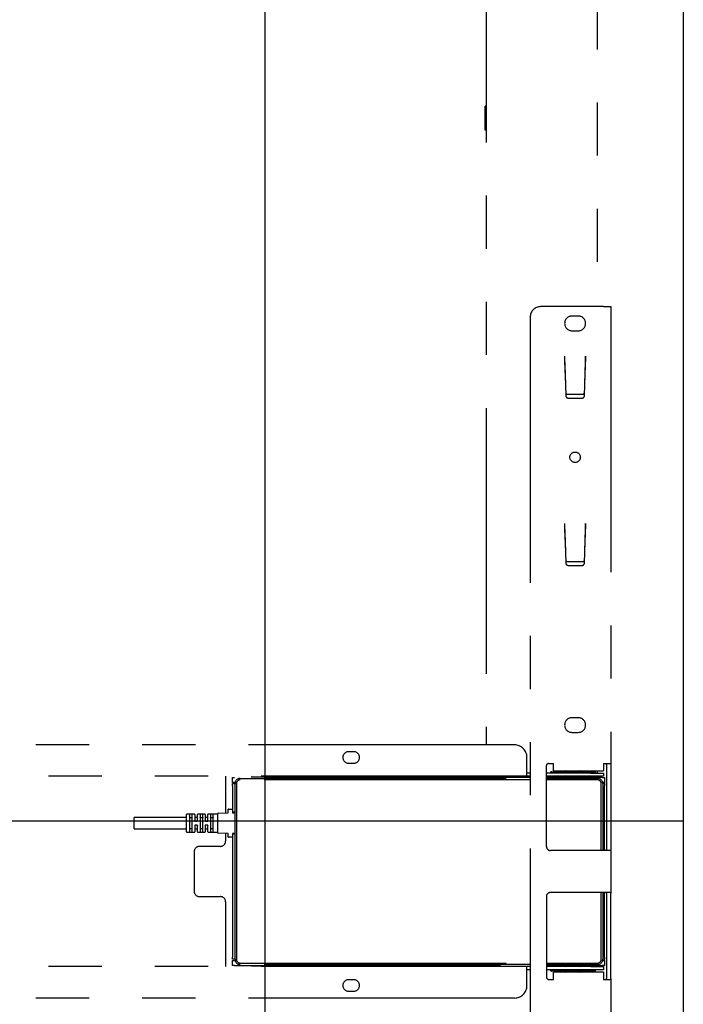
# Model space of a CAD drawing. Extents: x 0 to 5940, y 0 to 4200.
# Drawn here: x 5343 to 5660, y 2012 to 2483 of the extents above; entities that cross this region are included whole.
import ezdxf

# ---------------------------------------------------------------- set-up
doc = ezdxf.new("R2010")
doc.units = 0
doc.header["$LTSCALE"] = 20
doc.linetypes.add('PHANTOM', pattern=[12.7, 6.35, -1.27, 1.27, -1.27, 1.27, -1.27])
doc.layers.get('0').update_dxf_attribs({"linetype": 'CONTINUOUS'})
doc.layers.add('DOLD_REFERENS_RAM___LINJER', color=1, linetype='CONTINUOUS')

msp = doc.modelspace()

# ---------------------------------------------------------------- linework, layer by layer
at = {"color": 7, "linetype": 'PHANTOM'}
for p, q in [((5565.814, 2805.265), (5565.814, 2136.265)), ((5618.814, 2595.765), (5618.814, 2345.765)), ((5565.814, 2441.654), (5565.314, 2441.654)), ((5565.314, 2438.767), (5565.314, 2441.654)), ((5565.814, 2438.767), (5565.314, 2438.767)), ((5565.314, 2432.994), (5565.314, 2438.767)), ((5565.814, 2432.994), (5565.314, 2432.994)), ((5565.314, 2430.107), (5565.314, 2432.994)), ((5565.814, 2430.107), (5565.314, 2430.107)), ((5621.814, 2345.765), (5591.814, 2345.765)), ((5621.814, 2345.765), (5625.314, 2345.765)), ((5625.314, 2345.765), (5625.314, 2126.865)), ((5586.814, 2340.765), (5586.814, 1810.765)), ((5609.814, 2341.265), (5606.814, 2341.265)), ((5606.814, 2334.265), (5609.814, 2334.265)), ((5603.314, 2322.095), (5603.313, 2322.095)), ((5603.313, 2322.095), (5603.313, 2319.569)), ((5603.314, 2322.095), (5603.314, 2319.557)), ((5613.314, 2319.569), (5613.314, 2322.095)), ((5613.314, 2322.095), (5613.314, 2322.095)), ((5613.314, 2322.095), (5613.314, 2319.557)), ((5603.313, 2319.569), (5603.652, 2308.573)), ((5603.324, 2319.228), (5603.328, 2319.111)), ((5603.324, 2319.228), (5603.324, 2319.228)), ((5603.328, 2319.111), (5603.338, 2318.764)), ((5603.338, 2318.764), (5603.369, 2317.779)), ((5603.369, 2317.779), (5603.653, 2308.542)), ((5612.974, 2308.542), (5613.259, 2317.779)), ((5612.976, 2308.573), (5613.314, 2319.569)), ((5613.259, 2317.779), (5613.289, 2318.764)), ((5613.289, 2318.764), (5613.3, 2319.111)), ((5613.3, 2319.111), (5613.303, 2319.228)), ((5613.303, 2319.228), (5613.303, 2319.228)), ((5603.652, 2308.573), (5603.889, 2303.052)), ((5612.739, 2303.052), (5612.976, 2308.573)), ((5604.766, 2303.895), (5611.861, 2303.895)), ((5604.888, 2302.095), (5611.74, 2302.095)), ((5603.314, 2242.095), (5603.313, 2242.095)), ((5603.313, 2242.095), (5603.313, 2239.569)), ((5603.314, 2242.095), (5603.314, 2239.557)), ((5613.314, 2239.569), (5613.314, 2242.095)), ((5613.314, 2242.095), (5613.314, 2242.095)), ((5613.314, 2242.095), (5613.314, 2239.557)), ((5603.313, 2239.569), (5603.652, 2228.573)), ((5603.324, 2239.228), (5603.328, 2239.111)), ((5603.324, 2239.228), (5603.324, 2239.228)), ((5603.328, 2239.111), (5603.338, 2238.764)), ((5603.338, 2238.764), (5603.369, 2237.779)), ((5603.369, 2237.779), (5603.653, 2228.542)), ((5612.974, 2228.542), (5613.259, 2237.779)), ((5612.976, 2228.573), (5613.314, 2239.569)), ((5613.259, 2237.779), (5613.289, 2238.764)), ((5613.289, 2238.764), (5613.3, 2239.111)), ((5613.3, 2239.111), (5613.303, 2239.228)), ((5613.303, 2239.228), (5613.303, 2239.228)), ((5603.652, 2228.573), (5603.889, 2223.052)), ((5612.739, 2223.052), (5612.976, 2228.573)), ((5604.766, 2223.895), (5611.861, 2223.895)), ((5604.888, 2222.095), (5611.74, 2222.095)), ((5609.814, 2149.265), (5606.814, 2149.265)), ((5606.814, 2142.265), (5609.814, 2142.265)), ((5579.314, 2136.265), (5057.314, 2136.265)), ((5502.564, 2133.015), (5500.064, 2133.015)), ((5500.064, 2127.515), (5502.564, 2127.515)), ((5585.314, 2124.265), (5585.314, 2130.265)), ((5585.314, 2121.265), (5585.314, 2124.265)), ((5586.814, 2122.765), (5585.314, 2122.765)), ((5594.614, 2087.765), (5594.614, 2126.365)), ((5615.814, 2122.765), (5594.614, 2122.765)), ((5595.614, 2127.365), (5598.014, 2127.365)), ((5597.23, 2123.365), (5617.397, 2123.365)), ((5598.014, 2123.865), (5598.014, 2127.365)), ((5598.014, 2123.865), (5621.814, 2123.865)), ((5604.004, 2123.865), (5603.314, 2123.382)), ((5603.314, 2123.382), (5603.314, 2123.365)), ((5603.314, 2123.382), (5611.314, 2123.382)), ((5611.314, 2123.382), (5610.623, 2123.865)), ((5611.314, 2123.365), (5611.314, 2123.382)), ((5615.814, 2122.765), (5621.814, 2122.765)), ((5618.814, 2123.865), (5618.814, 2122.765)), ((5621.814, 2127.365), (5621.814, 2123.865)), ((5621.814, 2127.365), (5625.278, 2127.365)), ((5621.814, 2122.765), (5621.814, 2121.265)), ((5623.314, 2126.865), (5623.314, 2086.265)), ((5625.314, 2126.865), (5625.314, 2086.265)), ((5585.314, 2121.265), (5199.263, 2121.265)), ((5441.314, 2121.265), (5441.314, 2119.765)), ((5441.314, 2119.765), (5441.314, 2103.794)), ((5444.614, 2118.265), (5444.614, 2120.765)), ((5444.614, 2120.765), (5445.614, 2120.765)), ((5445.614, 2118.265), (5444.614, 2118.265)), ((5586.814, 2120.765), (5445.614, 2120.765)), ((5445.864, 2118.265), (5445.614, 2118.265)), ((5448.314, 2120.265), (5586.814, 2120.265)), ((5586.814, 2119.565), (5448.314, 2119.565)), ((5453.647, 2121.265), (5454.004, 2121.015)), ((5454.004, 2121.015), (5453.647, 2120.765)), ((5454.004, 2121.015), (5460.623, 2121.015)), ((5460.623, 2121.015), (5460.98, 2121.265)), ((5460.98, 2120.765), (5460.623, 2121.015)), ((5565.814, 2121.265), (5565.814, 2120.765)), ((5586.814, 2121.265), (5585.314, 2121.265)), ((5615.814, 2121.265), (5594.614, 2121.265)), ((5621.314, 2120.765), (5594.614, 2120.765)), ((5594.614, 2120.265), (5619.014, 2120.265)), ((5619.014, 2119.565), (5594.614, 2119.565)), ((5603.661, 2121.265), (5603.314, 2121.022)), ((5603.314, 2121.022), (5603.314, 2120.809)), ((5603.314, 2121.022), (5611.314, 2121.022)), ((5603.314, 2120.809), (5603.376, 2120.765)), ((5603.314, 2120.809), (5611.314, 2120.809)), ((5611.314, 2121.022), (5610.966, 2121.265)), ((5611.252, 2120.765), (5611.314, 2120.809)), ((5611.314, 2120.809), (5611.314, 2121.022)), ((5621.814, 2121.265), (5615.814, 2121.265)), ((5618.814, 2121.265), (5618.814, 2120.765)), ((5621.314, 2120.765), (5622.314, 2120.765)), ((5622.314, 2118.265), (5621.463, 2118.265)), ((5622.127, 2118.265), (5622.164, 2117.815)), ((5622.314, 2120.765), (5622.314, 2118.265)), ((5622.314, 2117.765), (5622.314, 2118.265)), ((5444.614, 2117.765), (5445.814, 2117.765)), ((5444.614, 2116.765), (5444.614, 2117.765)), ((5444.614, 2116.765), (5444.614, 2105.665)), ((5445.814, 2033.765), (5445.814, 2117.765)), ((5446.514, 2117.765), (5446.514, 2033.765)), ((5620.814, 2085.765), (5620.814, 2117.765)), ((5621.514, 2117.765), (5622.314, 2117.765)), ((5621.514, 2117.765), (5621.514, 2085.765)), ((5622.164, 2117.815), (5622.164, 2117.765)), ((5622.314, 2117.765), (5622.314, 2116.765)), ((5622.314, 2085.765), (5622.314, 2116.765)), ((5442.614, 2103.96), (5442.614, 2105.515)), ((5442.714, 2105.615), (5444.514, 2105.615)), ((5444.614, 2105.665), (5444.614, 2104.165)), ((5445.814, 2104.165), (5444.614, 2104.165)), ((5444.614, 2104.165), (5444.614, 2103.965)), ((5422.614, 2101.615), (5397.614, 2101.615)), ((5397.614, 2096.115), (5397.614, 2101.615)), ((5422.614, 2094.715), (5422.614, 2103.015)), ((5426.514, 2103.115), (5422.714, 2103.115)), ((5424.114, 2102.867), (5424.114, 2094.864)), ((5425.264, 2101.427), (5424.214, 2101.427)), ((5425.364, 2094.864), (5425.364, 2102.867)), ((5426.614, 2103.015), (5426.614, 2099.965)), ((5427.764, 2101.615), (5426.714, 2101.615)), ((5426.714, 2099.865), (5427.764, 2099.865)), ((5427.864, 2099.965), (5427.864, 2103.015)), ((5431.514, 2103.115), (5427.964, 2103.115)), ((5429.114, 2102.867), (5429.114, 2094.864)), ((5430.264, 2101.427), (5429.214, 2101.427)), ((5430.364, 2094.864), (5430.364, 2102.867)), ((5431.614, 2103.015), (5431.614, 2099.965)), ((5432.764, 2101.615), (5431.714, 2101.615)), ((5431.714, 2099.865), (5432.764, 2099.865)), ((5432.864, 2099.965), (5432.864, 2103.015)), ((5437.514, 2103.115), (5432.964, 2103.115)), ((5434.114, 2102.867), (5434.114, 2094.864)), ((5435.264, 2101.427), (5434.214, 2101.427)), ((5435.364, 2094.864), (5435.364, 2102.867)), ((5437.614, 2094.235), (5437.614, 2103.496)), ((5437.708, 2103.595), (5442.519, 2103.86)), ((5444.714, 2103.865), (5445.814, 2103.865)), ((5397.614, 2096.115), (5422.614, 2096.115)), ((5422.714, 2094.615), (5426.514, 2094.615)), ((5424.214, 2096.303), (5425.264, 2096.303)), ((5426.614, 2097.765), (5426.614, 2094.715)), ((5427.764, 2097.865), (5426.714, 2097.865)), ((5426.714, 2096.115), (5427.764, 2096.115)), ((5427.864, 2094.715), (5427.864, 2097.765)), ((5427.964, 2094.615), (5431.514, 2094.615)), ((5429.214, 2096.303), (5430.264, 2096.303)), ((5431.614, 2097.765), (5431.614, 2094.715)), ((5432.764, 2097.865), (5431.714, 2097.865)), ((5431.714, 2096.115), (5432.764, 2096.115)), ((5432.864, 2094.715), (5432.864, 2097.765)), ((5432.964, 2094.615), (5437.514, 2094.615)), ((5434.214, 2096.303), (5435.264, 2096.303)), ((5442.519, 2093.87), (5437.708, 2094.135)), ((5441.314, 2093.937), (5441.314, 2090.265)), ((5442.614, 2092.215), (5442.614, 2093.771)), ((5444.514, 2092.115), (5442.714, 2092.115)), ((5444.614, 2093.765), (5444.614, 2093.565)), ((5445.814, 2093.565), (5444.614, 2093.565)), ((5444.614, 2093.565), (5444.614, 2092.065)), ((5444.614, 2092.065), (5444.614, 2034.765)), ((5445.814, 2093.865), (5444.714, 2093.865)), ((5426.314, 2085.265), (5426.314, 2066.265)), ((5438.814, 2087.765), (5428.814, 2087.765)), ((5621.814, 2085.765), (5596.614, 2085.765)), ((5625.278, 2085.765), (5621.814, 2085.765)), ((5625.314, 2086.265), (5625.314, 2065.265)), ((5428.814, 2063.765), (5438.814, 2063.765)), ((5594.614, 2063.765), (5594.614, 2025.165)), ((5621.814, 2065.765), (5596.614, 2065.765)), ((5620.814, 2033.765), (5620.814, 2065.765)), ((5621.514, 2065.765), (5621.514, 2033.765)), ((5625.278, 2065.765), (5621.814, 2065.765)), ((5622.314, 2034.765), (5622.314, 2065.765)), ((5623.314, 2065.265), (5623.314, 2024.665)), ((5625.314, 2024.665), (5625.314, 2065.265)), ((5441.314, 2061.265), (5441.314, 2031.765)), ((5444.614, 2033.765), (5444.614, 2034.765)), ((5445.814, 2033.765), (5444.614, 2033.765)), ((5622.314, 2033.765), (5621.514, 2033.765)), ((5622.164, 2033.715), (5622.127, 2033.265)), ((5622.164, 2033.765), (5622.164, 2033.715)), ((5622.314, 2034.765), (5622.314, 2033.765)), ((5622.314, 2033.265), (5622.314, 2033.765)), ((5585.314, 2030.265), (5199.263, 2030.265)), ((5441.314, 2031.765), (5441.314, 2030.265)), ((5444.614, 2030.765), (5444.614, 2033.265)), ((5444.614, 2033.265), (5445.614, 2033.265)), ((5445.614, 2030.765), (5444.614, 2030.765)), ((5445.614, 2033.265), (5445.864, 2033.265)), ((5445.614, 2030.765), (5586.814, 2030.765)), ((5448.314, 2031.965), (5586.814, 2031.965)), ((5586.814, 2031.265), (5448.314, 2031.265)), ((5453.647, 2030.765), (5454.004, 2030.515)), ((5454.004, 2030.515), (5453.647, 2030.265)), ((5460.623, 2030.515), (5454.004, 2030.515)), ((5460.623, 2030.515), (5460.98, 2030.765)), ((5460.98, 2030.265), (5460.623, 2030.515)), ((5585.314, 2027.265), (5585.314, 2030.265)), ((5586.814, 2030.265), (5585.314, 2030.265)), ((5586.814, 2028.765), (5585.314, 2028.765)), ((5594.614, 2031.965), (5619.014, 2031.965)), ((5619.014, 2031.265), (5594.614, 2031.265)), ((5594.614, 2030.765), (5621.314, 2030.765)), ((5615.814, 2030.265), (5594.614, 2030.265)), ((5615.814, 2028.765), (5594.614, 2028.765)), ((5603.376, 2030.765), (5603.314, 2030.722)), ((5603.314, 2030.722), (5603.314, 2030.509)), ((5611.314, 2030.722), (5603.314, 2030.722)), ((5603.314, 2030.509), (5603.661, 2030.265)), ((5611.314, 2030.509), (5603.314, 2030.509)), ((5610.966, 2030.265), (5611.314, 2030.509)), ((5611.314, 2030.722), (5611.252, 2030.765)), ((5611.314, 2030.509), (5611.314, 2030.722)), ((5615.814, 2030.265), (5621.814, 2030.265)), ((5621.814, 2028.765), (5615.814, 2028.765)), ((5622.314, 2030.765), (5621.314, 2030.765)), ((5621.463, 2033.265), (5622.314, 2033.265)), ((5621.814, 2030.265), (5621.814, 2028.765)), ((5622.314, 2033.265), (5622.314, 2030.765)), ((5502.564, 2024.015), (5500.064, 2024.015)), ((5585.314, 2021.265), (5585.314, 2027.265)), ((5595.614, 2024.165), (5598.014, 2024.165)), ((5617.397, 2028.165), (5597.23, 2028.165)), ((5598.014, 2024.165), (5598.014, 2027.665)), ((5621.814, 2027.665), (5598.014, 2027.665)), ((5603.314, 2028.165), (5603.314, 2028.149)), ((5603.314, 2028.149), (5604.004, 2027.665)), ((5611.314, 2028.149), (5603.314, 2028.149)), ((5610.623, 2027.665), (5611.314, 2028.149)), ((5611.314, 2028.149), (5611.314, 2028.165)), ((5621.814, 2027.665), (5621.814, 2024.165)), ((5621.814, 2024.165), (5625.278, 2024.165)), ((5625.314, 2024.665), (5625.314, 1805.765)), ((5579.314, 2015.265), (5057.314, 2015.265)), ((5500.064, 2018.515), (5502.564, 2018.515))]:
    msp.add_line(p, q, dxfattribs=at)
msp.add_circle((5608.314, 2273.765), 2.5, dxfattribs=at)
for centre, radius, start, end in [((5591.814, 2340.765), 5, 90, 180), ((5606.814, 2337.765), 3.5, 90, 270), ((5609.814, 2337.765), 3.5, 270, 90), ((5604.888, 2303.095), 1, 182.4573, 270), ((5611.74, 2303.095), 1, 270, 357.5427), ((5604.888, 2223.095), 1, 182.4573, 270), ((5611.74, 2223.095), 1, 270, 357.5427), ((5606.814, 2145.765), 3.5, 90, 270), ((5609.814, 2145.765), 3.5, 270, 90), ((5500.064, 2130.265), 2.75, 90, 270), ((5502.564, 2130.265), 2.75, 270, 90), ((5579.314, 2130.265), 6, 0, 90), ((5595.614, 2126.365), 1, 90, 180), ((5597.23, 2122.365), 1, 90, 156.42182), ((5617.397, 2122.365), 1, 23.57818, 90), ((5448.314, 2117.765), 2.5, 90, 180), ((5448.314, 2117.765), 1.8, 90, 180), ((5619.014, 2117.765), 2.5, 0, 90), ((5619.014, 2117.765), 1.8, 0, 90), ((5442.514, 2103.96), 0.1, 273.1481, 0), ((5442.714, 2105.515), 0.1, 90, 180), ((5444.514, 2105.515), 0.1, 0, 90), ((5444.714, 2103.965), 0.1, 180, 270), ((5422.714, 2103.015), 0.1, 90, 180), ((5426.514, 2103.015), 0.1, 0, 90), ((5426.714, 2101.715), 0.1, 180, 270), ((5427.764, 2101.715), 0.1, 270, 0), ((5427.964, 2103.015), 0.1, 90, 180), ((5431.514, 2103.015), 0.1, 0, 90), ((5431.714, 2101.715), 0.1, 180, 270), ((5432.764, 2101.715), 0.1, 270, 0), ((5432.964, 2103.015), 0.1, 90, 180), ((5437.514, 2103.215), 0.1, 270, 0), ((5437.714, 2103.496), 0.1, 93.1481, 180), ((5422.714, 2094.715), 0.1, 180, 270), ((5426.514, 2094.715), 0.1, 270, 0), ((5426.714, 2096.015), 0.1, 90, 180), ((5427.764, 2096.015), 0.1, 0, 90), ((5427.964, 2094.715), 0.1, 180, 270), ((5431.514, 2094.715), 0.1, 270, 0), ((5431.714, 2096.015), 0.1, 90, 180), ((5432.764, 2096.015), 0.1, 0, 90), ((5432.964, 2094.715), 0.1, 180, 270), ((5437.514, 2094.515), 0.1, 0, 90), ((5437.714, 2094.235), 0.1, 180, 266.8519), ((5438.814, 2090.265), 2.5, 270, 0), ((5442.514, 2093.771), 0.1, 0, 86.8519), ((5442.714, 2092.215), 0.1, 180, 270), ((5444.514, 2092.215), 0.1, 270, 0), ((5444.714, 2093.765), 0.1, 90, 180), ((5428.814, 2085.265), 2.5, 90, 180), ((5596.614, 2087.765), 2, 180, 270), ((5428.814, 2066.265), 2.5, 180, 270), ((5438.814, 2061.265), 2.5, 0, 90), ((5596.614, 2063.765), 2, 90, 180), ((5448.314, 2033.765), 2.5, 180, 270), ((5448.314, 2033.765), 1.8, 180, 270), ((5619.014, 2033.765), 1.8, 270, 0), ((5619.014, 2033.765), 2.5, 270, 0), ((5597.23, 2029.165), 1, 203.57818, 270), ((5617.397, 2029.165), 1, 270, 336.42182), ((5500.064, 2021.265), 2.75, 90, 270), ((5502.564, 2021.265), 2.75, 270, 90), ((5595.614, 2025.165), 1, 180, 270), ((5579.314, 2021.265), 6, 270, 0)]:
    msp.add_arc(centre, radius, start, end, dxfattribs=at)
for centre, start_param, end_param in [((5604.766, 2304.89), 3.4844587, 4.712389), ((5611.861, 2304.89), 4.712389, 5.9403192), ((5604.766, 2224.89), 3.4844587, 4.712389), ((5611.861, 2224.89), 4.712389, 5.9403192)]:
    msp.add_ellipse(centre, major_axis=(1, 0), ratio=0.9945167, start_param=start_param, end_param=end_param, dxfattribs=at)
for points, knots in [([(5623.314, 2126.865), (5623.314, 2126.921), (5623.314, 2127.034), (5623.311, 2127.183), (5623.298, 2127.295), (5623.271, 2127.356), (5623.241, 2127.362), (5623.228, 2127.365)], [0, 0, 0, 0, 0.2120049, 0.4240355, 0.6350201, 0.8420438, 1, 1, 1, 1]), ([(5625.278, 2127.365), (5625.285, 2127.36), (5625.299, 2127.349), (5625.31, 2127.264), (5625.313, 2127.138), (5625.314, 2126.997), (5625.314, 2126.903), (5625.314, 2126.865)], [0, 0, 0, 0, 0.2140768, 0.4282162, 0.6412237, 0.8547228, 1, 1, 1, 1]), ([(5424.114, 2101.494), (5424.114, 2101.494), (5424.114, 2101.485), (5424.118, 2101.47), (5424.135, 2101.451), (5424.158, 2101.438), (5424.184, 2101.429), (5424.204, 2101.427), (5424.214, 2101.427)], [0, 0, 0, 0, 0.0120436, 0.2695503, 0.4802504, 0.6608097, 0.8301765, 1, 1, 1, 1]), ([(5425.264, 2101.427), (5425.273, 2101.427), (5425.293, 2101.429), (5425.32, 2101.438), (5425.342, 2101.451), (5425.359, 2101.47), (5425.364, 2101.485), (5425.364, 2101.494), (5425.364, 2101.494)], [0, 0, 0, 0, 0.1698235, 0.3391903, 0.5197496, 0.7304497, 0.9879564, 1, 1, 1, 1]), ([(5426.614, 2099.965), (5426.614, 2099.957), (5426.616, 2099.938), (5426.628, 2099.91), (5426.651, 2099.885), (5426.68, 2099.868), (5426.703, 2099.866), (5426.714, 2099.865)], [0, 0, 0, 0, 0.16999262, 0.39001548, 0.59909083, 0.80104112, 1, 1, 1, 1]), ([(5427.864, 2099.965), (5427.863, 2099.954), (5427.86, 2099.931), (5427.842, 2099.901), (5427.816, 2099.878), (5427.788, 2099.867), (5427.77, 2099.866), (5427.764, 2099.865)], [0, 0, 0, 0, 0.233527, 0.4614133, 0.6777767, 0.8830476, 1, 1, 1, 1]), ([(5429.214, 2101.427), (5429.204, 2101.427), (5429.184, 2101.429), (5429.158, 2101.438), (5429.135, 2101.451), (5429.118, 2101.47), (5429.114, 2101.485), (5429.114, 2101.494), (5429.114, 2101.494)], [0, 0, 0, 0, 0.16982349, 0.33919028, 0.5197496, 0.73044971, 0.98795636, 1, 1, 1, 1]), ([(5430.364, 2101.494), (5430.364, 2101.494), (5430.364, 2101.485), (5430.359, 2101.47), (5430.342, 2101.451), (5430.32, 2101.438), (5430.293, 2101.429), (5430.273, 2101.427), (5430.264, 2101.427)], [0, 0, 0, 0, 0.0120436, 0.2695503, 0.4802504, 0.6608097, 0.8301765, 1, 1, 1, 1]), ([(5431.614, 2099.965), (5431.614, 2099.957), (5431.616, 2099.938), (5431.628, 2099.91), (5431.651, 2099.885), (5431.68, 2099.868), (5431.703, 2099.866), (5431.714, 2099.865)], [0, 0, 0, 0, 0.16999262, 0.39001548, 0.59909083, 0.80104112, 1, 1, 1, 1]), ([(5432.864, 2099.965), (5432.863, 2099.954), (5432.86, 2099.931), (5432.842, 2099.901), (5432.816, 2099.878), (5432.788, 2099.867), (5432.77, 2099.866), (5432.764, 2099.865)], [0, 0, 0, 0, 0.233527, 0.4614133, 0.6777767, 0.8830476, 1, 1, 1, 1]), ([(5434.214, 2101.427), (5434.204, 2101.427), (5434.184, 2101.429), (5434.158, 2101.438), (5434.135, 2101.451), (5434.118, 2101.47), (5434.114, 2101.485), (5434.114, 2101.494), (5434.114, 2101.494)], [0, 0, 0, 0, 0.1698235, 0.3391903, 0.5197496, 0.7304497, 0.9879564, 1, 1, 1, 1]), ([(5435.364, 2101.494), (5435.364, 2101.494), (5435.364, 2101.485), (5435.359, 2101.47), (5435.342, 2101.451), (5435.32, 2101.438), (5435.293, 2101.429), (5435.273, 2101.427), (5435.264, 2101.427)], [0, 0, 0, 0, 0.0120436, 0.2695503, 0.4802504, 0.6608097, 0.8301765, 1, 1, 1, 1]), ([(5424.114, 2096.236), (5424.114, 2096.236), (5424.114, 2096.245), (5424.118, 2096.26), (5424.135, 2096.279), (5424.158, 2096.293), (5424.184, 2096.302), (5424.204, 2096.303), (5424.214, 2096.303)], [0, 0, 0, 0, 0.0120436, 0.2695503, 0.4802504, 0.6608097, 0.8301765, 1, 1, 1, 1]), ([(5425.264, 2096.303), (5425.273, 2096.303), (5425.293, 2096.302), (5425.32, 2096.293), (5425.342, 2096.279), (5425.359, 2096.26), (5425.364, 2096.245), (5425.364, 2096.236), (5425.364, 2096.236)], [0, 0, 0, 0, 0.1698235, 0.3391903, 0.5197496, 0.7304497, 0.9879564, 1, 1, 1, 1]), ([(5426.714, 2097.865), (5426.707, 2097.865), (5426.689, 2097.864), (5426.661, 2097.853), (5426.635, 2097.83), (5426.617, 2097.799), (5426.615, 2097.777), (5426.614, 2097.765)], [0, 0, 0, 0, 0.1169524, 0.3222233, 0.5385867, 0.766473, 1, 1, 1, 1]), ([(5427.764, 2097.865), (5427.775, 2097.864), (5427.797, 2097.862), (5427.827, 2097.845), (5427.849, 2097.821), (5427.862, 2097.792), (5427.863, 2097.773), (5427.864, 2097.765)], [0, 0, 0, 0, 0.1989589, 0.4009092, 0.6099845, 0.8300074, 1, 1, 1, 1]), ([(5429.214, 2096.303), (5429.204, 2096.303), (5429.184, 2096.302), (5429.158, 2096.293), (5429.135, 2096.279), (5429.118, 2096.26), (5429.114, 2096.245), (5429.114, 2096.236), (5429.114, 2096.236)], [0, 0, 0, 0, 0.1698235, 0.3391903, 0.5197496, 0.7304497, 0.9879564, 1, 1, 1, 1]), ([(5430.364, 2096.236), (5430.364, 2096.236), (5430.364, 2096.245), (5430.359, 2096.26), (5430.342, 2096.279), (5430.32, 2096.293), (5430.293, 2096.302), (5430.273, 2096.303), (5430.264, 2096.303)], [0, 0, 0, 0, 0.0120436, 0.2695503, 0.4802504, 0.6608097, 0.8301765, 1, 1, 1, 1]), ([(5431.714, 2097.865), (5431.707, 2097.865), (5431.689, 2097.864), (5431.661, 2097.853), (5431.635, 2097.83), (5431.617, 2097.799), (5431.615, 2097.777), (5431.614, 2097.765)], [0, 0, 0, 0, 0.1169524, 0.3222233, 0.5385867, 0.766473, 1, 1, 1, 1]), ([(5432.764, 2097.865), (5432.775, 2097.864), (5432.797, 2097.862), (5432.827, 2097.845), (5432.849, 2097.821), (5432.862, 2097.792), (5432.863, 2097.773), (5432.864, 2097.765)], [0, 0, 0, 0, 0.1989589, 0.4009092, 0.6099845, 0.8300074, 1, 1, 1, 1]), ([(5434.214, 2096.303), (5434.204, 2096.303), (5434.184, 2096.302), (5434.158, 2096.293), (5434.135, 2096.279), (5434.118, 2096.26), (5434.114, 2096.245), (5434.114, 2096.236), (5434.114, 2096.236)], [0, 0, 0, 0, 0.1698235, 0.3391903, 0.5197496, 0.7304497, 0.9879564, 1, 1, 1, 1]), ([(5435.364, 2096.236), (5435.364, 2096.236), (5435.364, 2096.245), (5435.359, 2096.26), (5435.342, 2096.279), (5435.32, 2096.293), (5435.293, 2096.302), (5435.273, 2096.303), (5435.264, 2096.303)], [0, 0, 0, 0, 0.0120436, 0.2695503, 0.4802504, 0.6608097, 0.8301765, 1, 1, 1, 1]), ([(5623.228, 2085.765), (5623.245, 2085.77), (5623.279, 2085.78), (5623.303, 2085.861), (5623.313, 2085.982), (5623.314, 2086.124), (5623.314, 2086.222), (5623.314, 2086.265)], [0, 0, 0, 0, 0.211293, 0.4229099, 0.6286474, 0.8365784, 1, 1, 1, 1]), ([(5625.314, 2086.265), (5625.314, 2086.209), (5625.314, 2086.097), (5625.313, 2085.947), (5625.307, 2085.834), (5625.295, 2085.774), (5625.283, 2085.768), (5625.278, 2085.765)], [0, 0, 0, 0, 0.214215, 0.4284348, 0.6424589, 0.8557254, 1, 1, 1, 1]), ([(5623.314, 2065.265), (5623.314, 2065.321), (5623.314, 2065.434), (5623.311, 2065.583), (5623.298, 2065.695), (5623.271, 2065.756), (5623.241, 2065.762), (5623.228, 2065.765)], [0, 0, 0, 0, 0.2120049, 0.4240355, 0.6350201, 0.8420438, 1, 1, 1, 1]), ([(5625.278, 2065.765), (5625.285, 2065.76), (5625.299, 2065.749), (5625.31, 2065.664), (5625.313, 2065.538), (5625.314, 2065.397), (5625.314, 2065.303), (5625.314, 2065.265)], [0, 0, 0, 0, 0.2140768, 0.4282162, 0.6412237, 0.8547228, 1, 1, 1, 1]), ([(5623.228, 2024.165), (5623.245, 2024.17), (5623.279, 2024.18), (5623.303, 2024.261), (5623.313, 2024.382), (5623.314, 2024.524), (5623.314, 2024.622), (5623.314, 2024.665)], [0, 0, 0, 0, 0.211293, 0.4229099, 0.6286474, 0.8365784, 1, 1, 1, 1]), ([(5625.314, 2024.665), (5625.314, 2024.609), (5625.314, 2024.497), (5625.313, 2024.347), (5625.307, 2024.234), (5625.295, 2024.174), (5625.283, 2024.168), (5625.278, 2024.165)], [0, 0, 0, 0, 0.214215, 0.4284348, 0.6424589, 0.8557254, 1, 1, 1, 1])]:
    msp.add_open_spline(points, degree=3, knots=knots, dxfattribs=at)
at = {"layer": 'DOLD_REFERENS_RAM___LINJER', "linetype": 'CONTINUOUS'}
msp.add_line((5660, 3920), (5660, 280), dxfattribs=at)
at = {"layer": 'DOLD_REFERENS_RAM___LINJER'}
for p, q in [((5460, 3720), (5460, 480)), ((280, 2100), (5660, 2100))]:
    msp.add_line(p, q, dxfattribs=at)

doc.saveas('drawing.dxf')
